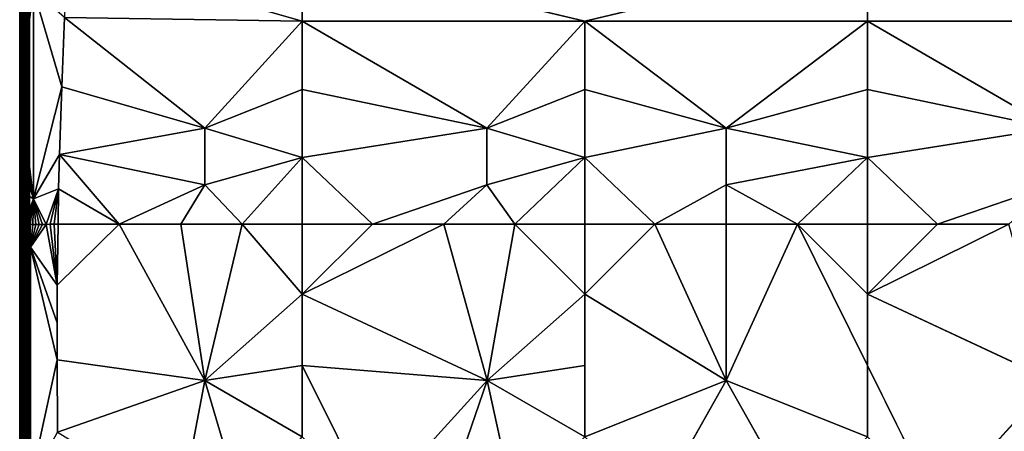
# Model space of a CAD drawing. Units: inches. Extents: x -41.3 to 41.3, y -18.5 to 17.7.
# Drawn here: x -41.3 to -20.8, y -4.3 to 4.3 of the extents above; entities that cross this region are included whole.
import ezdxf

# ---------------------------------------------------------------- set-up
doc = ezdxf.new("R2010")
doc.units = ezdxf.units.IN
doc.header["$MEASUREMENT"] = 0
doc.layers.add('SEAT-UPHOLSTERY', color=5, linetype='Continuous')

msp = doc.modelspace()

# ---------------------------------------------------------------- linework, layer by layer
at = {"layer": 'SEAT-UPHOLSTERY'}
for points in [[(-41.341, 5.58, 2.962), (-41.341, 5.58, 2.962), (-41.342, -17.552, 2.969), (-41.343, 5.574, 2.991)], [(-41.334, 5.579, 2.925), (-41.334, 5.579, 2.925), (-41.342, -17.552, 2.969), (-41.341, 5.58, 2.962)], [(-41.333, -17.564, 2.925), (-41.333, -17.564, 2.925), (-41.342, -17.552, 2.969), (-41.334, 5.579, 2.925)], [(-41.323, 5.595, 2.898), (-41.323, 5.595, 2.898), (-41.333, -17.564, 2.925), (-41.334, 5.579, 2.925)], [(-41.325, -17.552, 2.901), (-41.325, -17.552, 2.901), (-41.333, -17.564, 2.925), (-41.323, 5.595, 2.898)], [(-41.312, 5.577, 2.874), (-41.312, 5.577, 2.874), (-41.325, -17.552, 2.901), (-41.323, 5.595, 2.898)], [(-41.308, -17.561, 2.868), (-41.308, -17.561, 2.868), (-41.325, -17.552, 2.901), (-41.312, 5.577, 2.874)], [(-41.298, 5.592, 2.854), (-41.298, 5.592, 2.854), (-41.308, -17.561, 2.868), (-41.312, 5.577, 2.874)], [(-41.294, -17.552, 2.847), (-41.294, -17.552, 2.847), (-41.308, -17.561, 2.868), (-41.298, 5.592, 2.854)], [(-41.273, 5.587, 2.823), (-41.273, 5.587, 2.823), (-41.294, -17.552, 2.847), (-41.298, 5.592, 2.854)], [(-41.275, -17.565, 2.826), (-41.275, -17.565, 2.826), (-41.294, -17.552, 2.847), (-41.273, 5.587, 2.823)], [(-41.248, 5.576, 2.801), (-41.248, 5.576, 2.801), (-41.275, -17.565, 2.826), (-41.273, 5.587, 2.823)], [(-41.245, -17.567, 2.8), (-41.245, -17.567, 2.8), (-41.275, -17.565, 2.826), (-41.248, 5.576, 2.801)], [(-41.222, 5.586, 2.785), (-41.222, 5.586, 2.785), (-41.245, -17.567, 2.8), (-41.248, 5.576, 2.801)], [(-41.225, -17.552, 2.786), (-41.225, -17.552, 2.786), (-41.245, -17.567, 2.8), (-41.222, 5.586, 2.785)], [(-41.199, 5.593, 2.774), (-41.199, 5.593, 2.774), (-41.225, -17.552, 2.786), (-41.222, 5.586, 2.785)], [(-41.2, -17.566, 2.774), (-41.2, -17.566, 2.774), (-41.225, -17.552, 2.786), (-41.199, 5.593, 2.774)], [(-41.167, 5.575, 2.763), (-41.167, 5.575, 2.763), (-41.2, -17.566, 2.774), (-41.199, 5.593, 2.774)], [(-41.161, -17.565, 2.761), (-41.161, -17.565, 2.761), (-41.2, -17.566, 2.774), (-41.167, 5.575, 2.763)], [(-41.139, 5.577, 2.757), (-41.139, 5.577, 2.757), (-41.161, -17.565, 2.761), (-41.167, 5.575, 2.763)], [(-41.122, -17.554, 2.755), (-41.122, -17.554, 2.755), (-41.161, -17.565, 2.761), (-41.139, 5.577, 2.757)], [(-40.41, 4.307, 14.921), (-40.41, 4.307, 14.921), (-35.438, 4.227, 14.87), (-40.364, 5.64, 14.616)], [(-40.364, 5.64, 14.616), (-40.364, 5.64, 14.616), (-35.438, 4.227, 14.87), (-35.438, 5.632, 14.612)], [(-35.438, 4.227, 14.87), (-35.438, 4.227, 14.87), (-29.532, 4.227, 14.87), (-35.438, 5.632, 14.612)], [(-23.627, 4.227, 14.87), (-23.627, 4.227, 14.87), (-23.627, 5.632, 14.612), (-29.532, 4.227, 14.87)], [(-23.627, 4.227, 14.87), (-23.627, 4.227, 14.87), (-17.721, 4.227, 14.87), (-23.627, 5.632, 14.612)], [(-41.057, 0.515, 14.593), (-41.057, 0.515, 14.593), (-41.057, 4.877, 14.514), (-41.343, 2.828, 14.087)], [(-41.343, 3.544, 14.035), (-41.343, 3.544, 14.035), (-41.057, 4.877, 14.514), (-41.343, 4.29, 13.926)], [(-41.343, 2.828, 14.087), (-41.343, 2.828, 14.087), (-41.057, 4.877, 14.514), (-41.343, 3.544, 14.035)], [(-41.057, 0.515, 14.593), (-41.057, 0.515, 14.593), (-40.465, 2.856, 15.065), (-41.057, 4.877, 14.514)], [(-41.057, 4.877, 14.514), (-41.057, 4.877, 14.514), (-40.465, 2.856, 15.065), (-40.41, 4.307, 14.921)], [(-41.343, -0.033, 13.747), (-41.343, -0.033, 13.747), (-41.343, 3.544, 14.035), (-41.343, 4.29, 13.926)], [(-40.465, 2.856, 15.065), (-40.465, 2.856, 15.065), (-37.477, 1.989, 15.176), (-40.41, 4.307, 14.921)], [(-37.477, 1.989, 15.176), (-37.477, 1.989, 15.176), (-35.438, 4.227, 14.87), (-40.41, 4.307, 14.921)], [(-37.477, 1.989, 15.176), (-37.477, 1.989, 15.176), (-35.438, 2.802, 14.948), (-35.438, 4.227, 14.87)], [(-31.58, 1.989, 15.176), (-31.58, 1.989, 15.176), (-29.532, 4.227, 14.87), (-35.438, 4.227, 14.87)], [(-35.438, 2.802, 14.948), (-35.438, 2.802, 14.948), (-31.58, 1.989, 15.176), (-35.438, 4.227, 14.87)], [(-31.58, 1.989, 15.176), (-31.58, 1.989, 15.176), (-29.532, 2.802, 14.948), (-29.532, 4.227, 14.87)], [(-26.579, 1.989, 15.203), (-26.579, 1.989, 15.203), (-23.627, 4.227, 14.87), (-29.532, 4.227, 14.87)], [(-26.579, 1.989, 15.203), (-26.579, 1.989, 15.203), (-29.532, 4.227, 14.87), (-29.532, 2.802, 14.948)], [(-23.627, 2.802, 14.948), (-23.627, 2.802, 14.948), (-23.627, 4.227, 14.87), (-26.579, 1.989, 15.203)], [(-19.769, 1.989, 15.176), (-19.769, 1.989, 15.176), (-17.721, 4.227, 14.87), (-23.627, 4.227, 14.87)], [(-23.627, 2.802, 14.948), (-23.627, 2.802, 14.948), (-19.769, 1.989, 15.176), (-23.627, 4.227, 14.87)], [(-41.343, 2.126, 14.086), (-41.343, 2.126, 14.086), (-41.057, 0.515, 14.593), (-41.343, 2.828, 14.087)], [(-41.343, 1.418, 14.033), (-41.343, 1.418, 14.033), (-41.343, 2.828, 14.087), (-41.343, 0.69, 13.919)], [(-41.343, 2.126, 14.086), (-41.343, 2.126, 14.086), (-41.343, 2.828, 14.087), (-41.343, 1.418, 14.033)], [(-41.057, 0.515, 14.593), (-41.057, 0.515, 14.593), (-40.512, 1.445, 15.013), (-40.465, 2.856, 15.065)], [(-40.512, 1.445, 15.013), (-40.512, 1.445, 15.013), (-37.477, 1.989, 15.176), (-40.465, 2.856, 15.065)], [(-35.438, 1.38, 14.846), (-35.438, 1.38, 14.846), (-35.438, 2.802, 14.948), (-37.477, 1.989, 15.176)], [(-35.438, 1.38, 14.846), (-35.438, 1.38, 14.846), (-31.58, 1.989, 15.176), (-35.438, 2.802, 14.948)], [(-29.532, 1.38, 14.846), (-29.532, 1.38, 14.846), (-29.532, 2.802, 14.948), (-31.58, 1.989, 15.176)], [(-29.532, 2.802, 14.948), (-29.532, 2.802, 14.948), (-29.532, 1.38, 14.846), (-26.579, 1.989, 15.203)], [(-23.627, 1.38, 14.846), (-23.627, 1.38, 14.846), (-23.627, 2.802, 14.948), (-26.579, 1.989, 15.203)], [(-23.627, 1.38, 14.846), (-23.627, 1.38, 14.846), (-19.769, 1.989, 15.176), (-23.627, 2.802, 14.948)], [(-41.343, 1.418, 14.033), (-41.343, 1.418, 14.033), (-41.057, 0.515, 14.593), (-41.343, 2.126, 14.086)], [(-37.475, 0.811, 15.08), (-37.475, 0.811, 15.08), (-37.477, 1.989, 15.176), (-40.512, 1.445, 15.013)], [(-37.475, 0.811, 15.08), (-37.475, 0.811, 15.08), (-35.438, 1.38, 14.846), (-37.477, 1.989, 15.176)], [(-31.578, 0.811, 15.08), (-31.578, 0.811, 15.08), (-29.532, 1.38, 14.846), (-31.58, 1.989, 15.176)], [(-26.579, 1.989, 15.203), (-26.579, 1.989, 15.203), (-26.579, 0.811, 15.114), (-23.627, 1.38, 14.846)], [(-40.529, 0.721, 14.911), (-40.529, 0.721, 14.911), (-40.512, 1.445, 15.013), (-41.057, 0.515, 14.593)], [(-40.512, 1.445, 15.013), (-40.512, 1.445, 15.013), (-40.529, 0.721, 14.911), (-39.265, -0.016, 14.925)], [(-39.265, -0.016, 14.925), (-39.265, -0.016, 14.925), (-37.475, 0.811, 15.08), (-40.512, 1.445, 15.013)], [(-41.343, 0.69, 13.919), (-41.343, 0.69, 13.919), (-41.057, 0.515, 14.593), (-41.343, 1.418, 14.033)], [(-35.438, 1.38, 14.846), (-35.438, 1.38, 14.846), (-37.475, 0.811, 15.08), (-36.697, -0.016, 14.832)], [(-35.438, -0.016, 14.566), (-35.438, -0.016, 14.566), (-35.438, 1.38, 14.846), (-36.697, -0.016, 14.832)], [(-35.438, 1.38, 14.846), (-35.438, 1.38, 14.846), (-35.438, -0.016, 14.566), (-33.972, -0.016, 14.861)], [(-29.532, 1.38, 14.846), (-29.532, 1.38, 14.846), (-31.578, 0.811, 15.08), (-30.993, -0.016, 14.86)], [(-29.532, -0.016, 14.566), (-29.532, -0.016, 14.566), (-29.532, 1.38, 14.846), (-30.993, -0.016, 14.86)], [(-29.532, -0.016, 14.566), (-29.532, -0.016, 14.566), (-28.069, -0.016, 14.861), (-29.532, 1.38, 14.846)], [(-26.579, 0.811, 15.114), (-26.579, 0.811, 15.114), (-25.09, -0.016, 14.861), (-23.627, 1.38, 14.846)], [(-23.627, 1.38, 14.846), (-23.627, 1.38, 14.846), (-25.09, -0.016, 14.861), (-23.627, -0.016, 14.566)], [(-23.627, 1.38, 14.846), (-23.627, 1.38, 14.846), (-23.627, -0.016, 14.566), (-22.161, -0.016, 14.861)], [(-41.256, -0.026, 14.17), (-41.256, -0.026, 14.17), (-41.057, 0.515, 14.593), (-41.343, 0.69, 13.919)], [(-41.34, -0.032, 13.834), (-41.34, -0.032, 13.834), (-41.329, -0.03, 13.92), (-41.343, 0.69, 13.919)], [(-41.343, 0.69, 13.919), (-41.343, 0.69, 13.919), (-41.311, -0.029, 14.005), (-41.287, -0.027, 14.088)], [(-41.287, -0.027, 14.088), (-41.287, -0.027, 14.088), (-41.256, -0.026, 14.17), (-41.343, 0.69, 13.919)], [(-41.329, -0.03, 13.92), (-41.329, -0.03, 13.92), (-41.311, -0.029, 14.005), (-41.343, 0.69, 13.919)], [(-41.343, 0.69, 13.919), (-41.343, 0.69, 13.919), (-41.343, -0.033, 13.747), (-41.34, -0.032, 13.834)], [(-40.788, -0.018, 14.668), (-40.788, -0.018, 14.668), (-40.529, 0.721, 14.911), (-41.057, 0.515, 14.593)], [(-40.708, -0.017, 14.704), (-40.708, -0.017, 14.704), (-40.529, 0.721, 14.911), (-40.788, -0.018, 14.668)], [(-40.625, -0.016, 14.732), (-40.625, -0.016, 14.732), (-40.529, 0.721, 14.911), (-40.708, -0.017, 14.704)], [(-40.54, -0.016, 14.752), (-40.54, -0.016, 14.752), (-40.529, 0.721, 14.911), (-40.625, -0.016, 14.732)], [(-39.265, -0.016, 14.925), (-39.265, -0.016, 14.925), (-40.529, 0.721, 14.911), (-40.54, -0.016, 14.752)], [(-37.978, -0.016, 14.952), (-37.978, -0.016, 14.952), (-37.475, 0.811, 15.08), (-39.265, -0.016, 14.925)], [(-36.697, -0.016, 14.832), (-36.697, -0.016, 14.832), (-37.475, 0.811, 15.08), (-37.978, -0.016, 14.952)], [(-32.482, -0.016, 14.959), (-32.482, -0.016, 14.959), (-31.578, 0.811, 15.08), (-33.972, -0.016, 14.861)], [(-30.993, -0.016, 14.86), (-30.993, -0.016, 14.86), (-31.578, 0.811, 15.08), (-32.482, -0.016, 14.959)], [(-28.069, -0.016, 14.861), (-28.069, -0.016, 14.861), (-26.579, -0.016, 14.959), (-26.579, 0.811, 15.114)], [(-26.579, 0.811, 15.114), (-26.579, 0.811, 15.114), (-26.579, -0.016, 14.959), (-25.09, -0.016, 14.861)], [(-20.671, -0.016, 14.959), (-20.671, -0.016, 14.959), (-19.767, 0.811, 15.08), (-22.161, -0.016, 14.861)], [(-41.256, -0.026, 14.17), (-41.256, -0.026, 14.17), (-41.218, -0.025, 14.248), (-41.057, 0.515, 14.593)], [(-41.057, 0.515, 14.593), (-41.057, 0.515, 14.593), (-41.218, -0.025, 14.248), (-41.173, -0.023, 14.323)], [(-41.173, -0.023, 14.323), (-41.173, -0.023, 14.323), (-41.122, -0.022, 14.393), (-41.057, 0.515, 14.593)], [(-41.122, -0.022, 14.393), (-41.122, -0.022, 14.393), (-41.066, -0.021, 14.46), (-41.057, 0.515, 14.593)], [(-41.057, 0.515, 14.593), (-41.057, 0.515, 14.593), (-41.066, -0.021, 14.46), (-41.004, -0.02, 14.521)], [(-40.936, -0.019, 14.576), (-40.936, -0.019, 14.576), (-40.864, -0.018, 14.625), (-41.057, 0.515, 14.593)], [(-41.057, 0.515, 14.593), (-41.057, 0.515, 14.593), (-40.864, -0.018, 14.625), (-40.788, -0.018, 14.668)], [(-41.004, -0.02, 14.521), (-41.004, -0.02, 14.521), (-40.936, -0.019, 14.576), (-41.057, 0.515, 14.593)], [(-41.343, -1.23, 14.043), (-41.343, -1.23, 14.043), (-41.116, -0.498, 14.531), (-41.256, -0.026, 14.17)], [(-41.287, -0.027, 14.088), (-41.287, -0.027, 14.088), (-41.343, -1.23, 14.043), (-41.256, -0.026, 14.17)], [(-41.311, -0.029, 14.005), (-41.311, -0.029, 14.005), (-41.343, -1.23, 14.043), (-41.287, -0.027, 14.088)], [(-41.329, -0.03, 13.92), (-41.329, -0.03, 13.92), (-41.343, -1.23, 14.043), (-41.311, -0.029, 14.005)], [(-41.34, -0.032, 13.834), (-41.34, -0.032, 13.834), (-41.343, -1.23, 14.043), (-41.329, -0.03, 13.92)], [(-41.343, -0.033, 13.747), (-41.343, -0.033, 13.747), (-41.343, -1.23, 14.043), (-41.34, -0.032, 13.834)], [(-41.343, -5.105, 13.958), (-41.343, -5.105, 13.958), (-41.343, -4.323, 14.097), (-41.343, -0.033, 13.747)], [(-41.343, -0.033, 13.747), (-41.343, -0.033, 13.747), (-41.343, -4.323, 14.097), (-41.343, -3.557, 14.174)], [(-41.256, -0.026, 14.17), (-41.256, -0.026, 14.17), (-41.116, -0.498, 14.531), (-41.218, -0.025, 14.248)], [(-41.218, -0.025, 14.248), (-41.218, -0.025, 14.248), (-41.116, -0.498, 14.531), (-41.173, -0.023, 14.323)], [(-41.173, -0.023, 14.323), (-41.173, -0.023, 14.323), (-41.116, -0.498, 14.531), (-41.122, -0.022, 14.393)], [(-41.122, -0.022, 14.393), (-41.122, -0.022, 14.393), (-41.116, -0.498, 14.531), (-41.066, -0.021, 14.46)], [(-41.116, -0.498, 14.531), (-41.116, -0.498, 14.531), (-40.559, -1.291, 15.03), (-40.788, -0.018, 14.668)], [(-40.936, -0.019, 14.576), (-40.936, -0.019, 14.576), (-41.116, -0.498, 14.531), (-40.864, -0.018, 14.625)], [(-40.864, -0.018, 14.625), (-40.864, -0.018, 14.625), (-41.116, -0.498, 14.531), (-40.788, -0.018, 14.668)], [(-41.004, -0.02, 14.521), (-41.004, -0.02, 14.521), (-41.116, -0.498, 14.531), (-40.936, -0.019, 14.576)], [(-41.066, -0.021, 14.46), (-41.066, -0.021, 14.46), (-41.116, -0.498, 14.531), (-41.004, -0.02, 14.521)], [(-40.788, -0.018, 14.668), (-40.788, -0.018, 14.668), (-40.559, -1.291, 15.03), (-40.708, -0.017, 14.704)], [(-40.708, -0.017, 14.704), (-40.708, -0.017, 14.704), (-40.559, -1.291, 15.03), (-40.625, -0.016, 14.732)], [(-40.625, -0.016, 14.732), (-40.625, -0.016, 14.732), (-40.559, -1.291, 15.03), (-40.54, -0.016, 14.752)], [(-39.265, -0.016, 14.925), (-39.265, -0.016, 14.925), (-40.54, -0.016, 14.752), (-40.559, -1.291, 15.03)], [(-37.978, -0.016, 14.952), (-37.978, -0.016, 14.952), (-39.265, -0.016, 14.925), (-37.474, -3.283, 15.337)], [(-37.474, -3.283, 15.337), (-37.474, -3.283, 15.337), (-36.697, -0.016, 14.832), (-37.978, -0.016, 14.952)], [(-35.438, -1.477, 14.86), (-35.438, -1.477, 14.86), (-36.697, -0.016, 14.832), (-37.474, -3.283, 15.337)], [(-35.438, -1.477, 14.86), (-35.438, -1.477, 14.86), (-35.438, -0.016, 14.566), (-36.697, -0.016, 14.832)], [(-33.972, -0.016, 14.861), (-33.972, -0.016, 14.861), (-35.438, -1.477, 14.86), (-32.482, -0.016, 14.959)], [(-32.482, -0.016, 14.959), (-32.482, -0.016, 14.959), (-35.438, -1.477, 14.86), (-31.577, -3.283, 15.338)], [(-35.438, -0.016, 14.566), (-35.438, -0.016, 14.566), (-35.438, -1.477, 14.86), (-33.972, -0.016, 14.861)], [(-31.577, -3.283, 15.338), (-31.577, -3.283, 15.338), (-30.993, -0.016, 14.86), (-32.482, -0.016, 14.959)], [(-29.532, -1.477, 14.86), (-29.532, -1.477, 14.86), (-30.993, -0.016, 14.86), (-31.577, -3.283, 15.338)], [(-29.532, -1.477, 14.86), (-29.532, -1.477, 14.86), (-29.532, -0.016, 14.566), (-30.993, -0.016, 14.86)], [(-28.069, -0.016, 14.861), (-28.069, -0.016, 14.861), (-29.532, -1.477, 14.86), (-26.579, -3.283, 15.377)], [(-29.532, -0.016, 14.566), (-29.532, -0.016, 14.566), (-29.532, -1.477, 14.86), (-28.069, -0.016, 14.861)], [(-26.579, -3.283, 15.377), (-26.579, -3.283, 15.377), (-26.579, -0.016, 14.959), (-28.069, -0.016, 14.861)], [(-25.09, -0.016, 14.861), (-25.09, -0.016, 14.861), (-26.579, -0.016, 14.959), (-26.579, -3.283, 15.377)], [(-23.627, -0.016, 14.566), (-23.627, -0.016, 14.566), (-25.09, -0.016, 14.861), (-23.627, -1.477, 14.86)], [(-23.627, -1.477, 14.86), (-23.627, -1.477, 14.86), (-25.09, -0.016, 14.861), (-23.627, -2.966, 14.959)], [(-20.671, -0.016, 14.959), (-20.671, -0.016, 14.959), (-23.627, -1.477, 14.86), (-19.766, -3.283, 15.338)], [(-22.161, -0.016, 14.861), (-22.161, -0.016, 14.861), (-23.627, -1.477, 14.86), (-20.671, -0.016, 14.959)], [(-23.627, -0.016, 14.566), (-23.627, -0.016, 14.566), (-23.627, -1.477, 14.86), (-22.161, -0.016, 14.861)], [(-41.116, -0.498, 14.531), (-41.116, -0.498, 14.531), (-41.343, -2.791, 14.192), (-41.116, -5.403, 14.535)], [(-41.343, -2.007, 14.149), (-41.343, -2.007, 14.149), (-41.343, -2.791, 14.192), (-41.116, -0.498, 14.531)], [(-41.116, -5.403, 14.535), (-41.116, -5.403, 14.535), (-40.563, -2.848, 15.156), (-41.116, -0.498, 14.531)], [(-40.563, -2.848, 15.156), (-40.563, -2.848, 15.156), (-40.563, -2.074, 15.122), (-41.116, -0.498, 14.531)], [(-41.116, -0.498, 14.531), (-41.116, -0.498, 14.531), (-40.563, -2.074, 15.122), (-40.559, -1.291, 15.03)], [(-40.563, -2.848, 15.156), (-40.563, -2.848, 15.156), (-40.559, -1.291, 15.03), (-40.563, -2.074, 15.122)], [(-35.438, -2.966, 14.959), (-35.438, -2.966, 14.959), (-35.438, -1.477, 14.86), (-37.474, -3.283, 15.337)], [(-35.438, -1.477, 14.86), (-35.438, -1.477, 14.86), (-35.438, -2.966, 14.959), (-31.577, -3.283, 15.338)], [(-29.532, -2.966, 14.959), (-29.532, -2.966, 14.959), (-29.532, -1.477, 14.86), (-31.577, -3.283, 15.338)], [(-41.343, -2.791, 14.192), (-41.343, -2.791, 14.192), (-41.343, -3.557, 14.174), (-41.116, -5.403, 14.535)], [(-40.554, -4.362, 15.065), (-40.554, -4.362, 15.065), (-40.563, -2.848, 15.156), (-41.116, -5.403, 14.535)], [(-37.474, -3.283, 15.337), (-37.474, -3.283, 15.337), (-40.563, -2.848, 15.156), (-40.554, -4.362, 15.065)], [(-37.474, -3.283, 15.337), (-37.474, -3.283, 15.337), (-35.438, -4.456, 14.861), (-35.438, -2.966, 14.959)], [(-31.577, -3.283, 15.338), (-31.577, -3.283, 15.338), (-35.438, -2.966, 14.959), (-33.972, -5.922, 14.861)], [(-35.438, -2.966, 14.959), (-35.438, -2.966, 14.959), (-35.438, -4.456, 14.861), (-33.972, -5.922, 14.861)], [(-31.577, -3.283, 15.338), (-31.577, -3.283, 15.338), (-29.532, -4.456, 14.861), (-29.532, -2.966, 14.959)], [(-23.627, -2.966, 14.959), (-23.627, -2.966, 14.959), (-23.627, -4.456, 14.861), (-22.161, -5.922, 14.861)], [(-37.474, -3.283, 15.337), (-37.474, -3.283, 15.337), (-40.554, -4.362, 15.065), (-37.978, -5.922, 14.952)], [(-36.697, -5.922, 14.832), (-36.697, -5.922, 14.832), (-37.474, -3.283, 15.337), (-37.978, -5.922, 14.952)], [(-35.438, -4.456, 14.861), (-35.438, -4.456, 14.861), (-37.474, -3.283, 15.337), (-36.697, -5.922, 14.832)], [(-31.577, -3.283, 15.338), (-31.577, -3.283, 15.338), (-33.972, -5.922, 14.861), (-32.482, -5.922, 14.959)], [(-32.482, -5.922, 14.959), (-32.482, -5.922, 14.959), (-30.993, -5.922, 14.86), (-31.577, -3.283, 15.338)], [(-30.993, -5.922, 14.86), (-30.993, -5.922, 14.86), (-29.532, -4.456, 14.861), (-31.577, -3.283, 15.338)], [(-26.579, -3.283, 15.377), (-26.579, -3.283, 15.377), (-29.532, -4.456, 14.861), (-28.069, -5.922, 14.861)], [(-23.627, -4.456, 14.861), (-23.627, -4.456, 14.861), (-26.579, -3.283, 15.377), (-25.09, -5.922, 14.861)], [(-19.766, -3.283, 15.338), (-19.766, -3.283, 15.338), (-22.161, -5.922, 14.861), (-20.671, -5.922, 14.959)], [(-41.343, -3.557, 14.174), (-41.343, -3.557, 14.174), (-41.343, -4.323, 14.097), (-41.116, -5.403, 14.535)], [(-41.116, -5.403, 14.535), (-41.116, -5.403, 14.535), (-41.343, -4.323, 14.097), (-41.343, -5.105, 13.958)]]:
    msp.add_3dface(points, dxfattribs=at)
for points, invisible_edges in [([(-41.343, -5.918, 13.747), (-41.343, -5.918, 13.747), (-41.343, 5.574, 2.991), (-41.343, -17.78, 7.58)], 15), ([(-41.343, -0.033, 13.747), (-41.343, -0.033, 13.747), (-41.343, 5.574, 2.991), (-41.343, -5.918, 13.747)], 15), ([(-41.343, -17.78, 7.58), (-41.343, -17.78, 7.58), (-41.343, 5.574, 2.991), (-41.343, -17.919, 6.231)], 15), ([(-41.343, -17.725, 3.745), (-41.343, -17.725, 3.745), (-41.343, 5.574, 2.991), (-41.342, -17.552, 2.969)], 2), ([(-41.343, 5.574, 13.609), (-41.343, 5.574, 13.609), (-41.343, 5.574, 2.991), (-41.343, -0.033, 13.747)], 15), ([(-41.343, 4.29, 13.926), (-41.343, 4.29, 13.926), (-41.343, 5.574, 13.609), (-41.343, -0.033, 13.747)], 4), ([(-41.343, -17.919, 5.432), (-41.343, -17.919, 5.432), (-41.343, 5.574, 2.991), (-41.343, -17.854, 4.581)], 15), ([(-41.343, -17.919, 6.231), (-41.343, -17.919, 6.231), (-41.343, 5.574, 2.991), (-41.343, -17.919, 5.432)], 15), ([(-41.343, -17.854, 4.581), (-41.343, -17.854, 4.581), (-41.343, 5.574, 2.991), (-41.343, -17.725, 3.745)], 15), ([(-41.115, 5.58, 2.755), (-41.115, 5.58, 2.755), (-41.122, -17.554, 2.755), (-41.139, 5.577, 2.757)], 2), ([(-41.115, 5.58, 2.755), (-41.115, 5.58, 2.755), (-36.137, -11.465, 2.755), (-41.122, -17.554, 2.755)], 15), ([(29.214, 5.583, 2.755), (29.214, 5.583, 2.755), (-35.225, -11.069, 2.755), (-41.115, 5.58, 2.755)], 15), ([(-41.115, 5.58, 2.755), (-41.115, 5.58, 2.755), (-35.934, -11.216, 2.755), (-36.013, -11.29, 2.755)], 11), ([(-41.115, 5.58, 2.755), (-41.115, 5.58, 2.755), (-35.33, -11.047, 2.755), (-35.438, -11.04, 2.755)], 11), ([(-41.115, 5.58, 2.755), (-41.115, 5.58, 2.755), (-35.65, -11.069, 2.755), (-35.751, -11.105, 2.755)], 11), ([(-36.081, -11.373, 2.755), (-36.081, -11.373, 2.755), (-36.137, -11.465, 2.755), (-41.115, 5.58, 2.755)], 13), ([(-35.847, -11.154, 2.755), (-35.847, -11.154, 2.755), (-35.934, -11.216, 2.755), (-41.115, 5.58, 2.755)], 13), ([(-35.545, -11.047, 2.755), (-35.545, -11.047, 2.755), (-35.65, -11.069, 2.755), (-41.115, 5.58, 2.755)], 13), ([(-36.013, -11.29, 2.755), (-36.013, -11.29, 2.755), (-36.081, -11.373, 2.755), (-41.115, 5.58, 2.755)], 13), ([(-35.751, -11.105, 2.755), (-35.751, -11.105, 2.755), (-35.847, -11.154, 2.755), (-41.115, 5.58, 2.755)], 13), ([(-35.438, -11.04, 2.755), (-35.438, -11.04, 2.755), (-35.545, -11.047, 2.755), (-41.115, 5.58, 2.755)], 13), ([(-35.225, -11.069, 2.755), (-35.225, -11.069, 2.755), (-35.33, -11.047, 2.755), (-41.115, 5.58, 2.755)], 13), ([(-35.438, 5.632, 14.612), (-35.438, 5.632, 14.612), (-29.532, 4.227, 14.87), (-23.627, 5.632, 14.612)], 9), ([(-35.124, -11.105, 2.755), (-35.124, -11.105, 2.755), (-35.225, -11.069, 2.755), (29.214, 5.583, 2.755)], 13), ([(-35.028, -11.154, 2.755), (-35.028, -11.154, 2.755), (-35.124, -11.105, 2.755), (29.214, 5.583, 2.755)], 13), ([(29.214, 5.583, 2.755), (29.214, 5.583, 2.755), (-0.005, -17.55, 2.755), (-35.028, -11.154, 2.755)], 15), ([(-23.627, 5.632, 14.612), (-23.627, 5.632, 14.612), (-17.721, 4.227, 14.87), (-17.721, 5.632, 14.612)], 9), ([(-41.343, 2.828, 14.087), (-41.343, 2.828, 14.087), (-41.343, 3.544, 14.035), (-41.343, -0.033, 13.747)], 9), ([(-41.343, 0.69, 13.919), (-41.343, 0.69, 13.919), (-41.343, 2.828, 14.087), (-41.343, -0.033, 13.747)], 4), ([(-31.578, 0.811, 15.08), (-31.578, 0.811, 15.08), (-31.58, 1.989, 15.176), (-35.438, 1.38, 14.846)], 9), ([(-29.532, 1.38, 14.846), (-29.532, 1.38, 14.846), (-26.579, 0.811, 15.114), (-26.579, 1.989, 15.203)], 2), ([(-19.767, 0.811, 15.08), (-19.767, 0.811, 15.08), (-19.769, 1.989, 15.176), (-23.627, 1.38, 14.846)], 9), ([(-33.972, -0.016, 14.861), (-33.972, -0.016, 14.861), (-31.578, 0.811, 15.08), (-35.438, 1.38, 14.846)], 4), ([(-29.532, 1.38, 14.846), (-29.532, 1.38, 14.846), (-28.069, -0.016, 14.861), (-26.579, 0.811, 15.114)], 9), ([(-22.161, -0.016, 14.861), (-22.161, -0.016, 14.861), (-19.767, 0.811, 15.08), (-23.627, 1.38, 14.846)], 4), ([(-41.343, -3.557, 14.174), (-41.343, -3.557, 14.174), (-41.343, -2.791, 14.192), (-41.343, -0.033, 13.747)], 4), ([(-41.343, -5.918, 13.747), (-41.343, -5.918, 13.747), (-41.343, -5.105, 13.958), (-41.343, -0.033, 13.747)], 9), ([(-41.343, -0.033, 13.747), (-41.343, -0.033, 13.747), (-41.343, -2.007, 14.149), (-41.343, -1.23, 14.043)], 4), ([(-41.343, -2.791, 14.192), (-41.343, -2.791, 14.192), (-41.343, -2.007, 14.149), (-41.343, -0.033, 13.747)], 9), ([(-39.265, -0.016, 14.925), (-39.265, -0.016, 14.925), (-40.563, -2.848, 15.156), (-37.474, -3.283, 15.337)], 2), ([(-39.265, -0.016, 14.925), (-39.265, -0.016, 14.925), (-40.559, -1.291, 15.03), (-40.563, -2.848, 15.156)], 9), ([(-23.627, -2.966, 14.959), (-23.627, -2.966, 14.959), (-25.09, -0.016, 14.861), (-26.579, -3.283, 15.377)], 9), ([(-41.343, -1.23, 14.043), (-41.343, -1.23, 14.043), (-41.343, -2.007, 14.149), (-41.116, -0.498, 14.531)], 2), ([(-29.532, -1.477, 14.86), (-29.532, -1.477, 14.86), (-29.532, -2.966, 14.959), (-26.579, -3.283, 15.377)], 4), ([(-23.627, -1.477, 14.86), (-23.627, -1.477, 14.86), (-23.627, -2.966, 14.959), (-19.766, -3.283, 15.338)], 4), ([(-26.579, -3.283, 15.377), (-26.579, -3.283, 15.377), (-29.532, -2.966, 14.959), (-29.532, -4.456, 14.861)], 2), ([(-26.579, -3.283, 15.377), (-26.579, -3.283, 15.377), (-23.627, -4.456, 14.861), (-23.627, -2.966, 14.959)], 9), ([(-19.766, -3.283, 15.338), (-19.766, -3.283, 15.338), (-23.627, -2.966, 14.959), (-22.161, -5.922, 14.861)], 2), ([(-26.579, -5.922, 14.959), (-26.579, -5.922, 14.959), (-26.579, -3.283, 15.377), (-28.069, -5.922, 14.861)], 2), ([(-25.09, -5.922, 14.861), (-25.09, -5.922, 14.861), (-26.579, -3.283, 15.377), (-26.579, -5.922, 14.959)], 4)]:
    msp.add_3dface(points, dxfattribs=dict(at, invisible_edges=invisible_edges))

doc.saveas('drawing.dxf')
